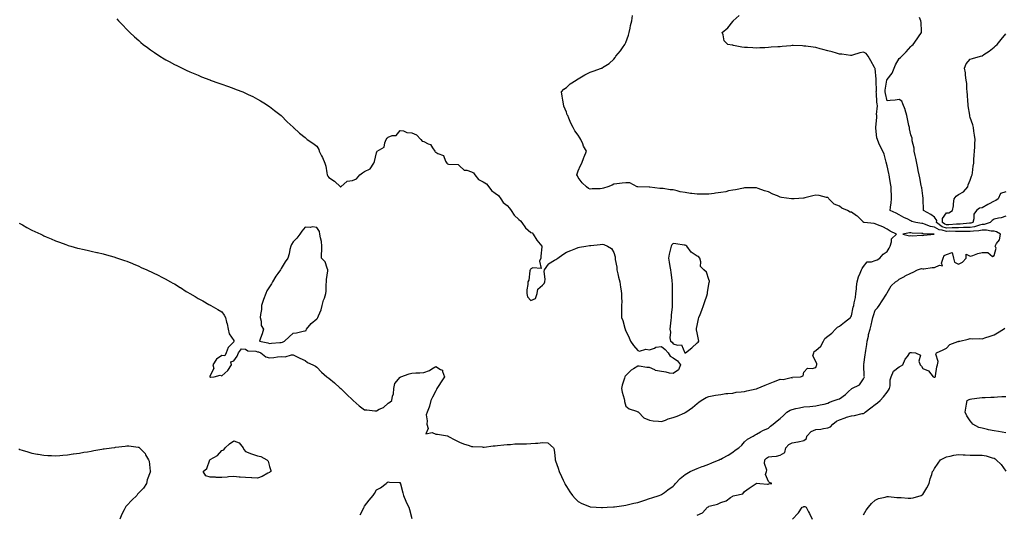
# Model space of a CAD drawing. Units: inches. Extents: x 891923 to 894563, y 7282058 to 7284698.
# Drawn here: x 892628 to 893457, y 7282546 to 7282963 of the extents above; entities that cross this region are included whole.
import ezdxf

# ---------------------------------------------------------------- set-up
doc = ezdxf.new("R2010")
doc.units = ezdxf.units.IN
doc.header["$MEASUREMENT"] = 0
doc.layers.add('Contour_89197282', color=7, linetype='Continuous', true_color=0x533979)

msp = doc.modelspace()

# ---------------------------------------------------------------- linework, layer by layer
at = {"layer": 'Contour_89197282'}
for points in [[(892709.67, 7282963.54, 3334), (892711.11, 7282961.92, 3334), (892714.48, 7282958.35, 3334), (892718.05, 7282954.57, 3334), (892719.35, 7282953.23, 3334), (892720.66, 7282951.92, 3334), (892724.48, 7282948.36, 3334), (892728.05, 7282945.12, 3334), (892729.79, 7282943.66, 3334), (892731.86, 7282941.92, 3334), (892735.38, 7282939.24, 3334), (892738.05, 7282937.25, 3334), (892741.21, 7282935.07, 3334), (892745.93, 7282931.92, 3334), (892747.24, 7282931.12, 3334), (892748.05, 7282930.64, 3334), (892750.91, 7282929.06, 3334), (892753.66, 7282927.54, 3334), (892758.05, 7282925.13, 3334), (892760.2, 7282924.07, 3334), (892764.61, 7282921.92, 3334), (892766.93, 7282920.8, 3334), (892768.05, 7282920.24, 3334), (892771.01, 7282918.96, 3334), (892773.84, 7282917.7, 3334), (892778.05, 7282915.93, 3334), (892780.89, 7282914.76, 3334), (892787.97, 7282912, 3334), (892788.05, 7282911.97, 3334), (892788.09, 7282911.96, 3334), (892788.18, 7282911.92, 3334), (892795.41, 7282909.28, 3334), (892798.05, 7282908.32, 3334), (892802.8, 7282906.68, 3334), (892803.57, 7282906.4, 3334), (892808.05, 7282904.82, 3334), (892810.18, 7282904.05, 3334), (892815.77, 7282901.92, 3334), (892817.36, 7282901.23, 3334), (892818.05, 7282900.88, 3334), (892820.1, 7282899.88, 3334), (892824.07, 7282897.95, 3334), (892828.05, 7282895.88, 3334), (892830.55, 7282894.42, 3334), (892834.72, 7282891.92, 3334), (892836.68, 7282890.54, 3334), (892838.05, 7282889.58, 3334), (892842.37, 7282886.24, 3334), (892848.05, 7282881.92, 3334), (892852.96, 7282876.83, 3334), (892855.55, 7282874.42, 3334), (892858.05, 7282872.09, 3334), (892858.13, 7282872, 3334), (892858.23, 7282871.92, 3334), (892863.26, 7282867.13, 3334), (892868.05, 7282863.5, 3334), (892868.9, 7282862.77, 3334), (892869.92, 7282861.92, 3334), (892874.73, 7282858.6, 3334), (892878.05, 7282856.3, 3334), (892879.53, 7282853.39, 3334), (892879.88, 7282851.92, 3334), (892881.87, 7282848.1, 3334), (892882.74, 7282846.61, 3334), (892884.57, 7282841.92, 3334), (892885.42, 7282839.28, 3334), (892886.34, 7282833.64, 3334), (892886.77, 7282831.92, 3334), (892887.17, 7282831.04, 3334), (892888.05, 7282829.71, 3334), (892892.87, 7282826.73, 3334), (892897.95, 7282821.92, 3334), (892898, 7282821.87, 3334), (892898.05, 7282821.87, 3334), (892898.08, 7282821.89, 3334), (892898.1, 7282821.92, 3334), (892903.36, 7282826.61, 3334), (892908.05, 7282827.34, 3334), (892911.29, 7282828.68, 3334), (892914.19, 7282831.92, 3334), (892916.29, 7282833.69, 3334), (892918.05, 7282834.75, 3334), (892922.91, 7282837.06, 3334), (892926.01, 7282841.92, 3334), (892926.61, 7282843.37, 3334), (892928.05, 7282850.69, 3334), (892928.51, 7282851.46, 3334), (892928.63, 7282851.92, 3334), (892934.64, 7282855.34, 3334), (892935.1, 7282858.97, 3334), (892936.43, 7282861.92, 3334), (892937.05, 7282862.92, 3334), (892938.05, 7282863.89, 3334), (892941.25, 7282865.12, 3334), (892944.65, 7282865.32, 3334), (892948.05, 7282869.49, 3334), (892950.92, 7282869.05, 3334), (892953.8, 7282867.67, 3334), (892958.05, 7282867.38, 3334), (892961.83, 7282865.7, 3334), (892965.43, 7282861.92, 3334), (892966.67, 7282860.54, 3334), (892968.05, 7282860.23, 3334), (892971.82, 7282858.15, 3334), (892973.7, 7282857.56, 3334), (892975.26, 7282854.7, 3334), (892977.28, 7282851.92, 3334), (892977.58, 7282851.45, 3334), (892978.05, 7282851.26, 3334), (892979.81, 7282850.16, 3334), (892984.47, 7282848.35, 3334), (892986.32, 7282843.66, 3334), (892987.4, 7282841.92, 3334), (892987.67, 7282841.54, 3334), (892988.05, 7282841.42, 3334), (892988.82, 7282841.15, 3334), (892996.82, 7282840.69, 3334), (892998.05, 7282839.6, 3334), (893002.04, 7282835.9, 3334), (893004.12, 7282835.85, 3334), (893008.05, 7282834.53, 3334), (893009.73, 7282833.6, 3334), (893011.1, 7282831.92, 3334), (893014.15, 7282828.02, 3334), (893018.05, 7282826.23, 3334), (893020.71, 7282824.58, 3334), (893022.67, 7282821.92, 3334), (893024.92, 7282818.79, 3334), (893028.05, 7282816.7, 3334), (893030.77, 7282814.64, 3334), (893032.73, 7282811.92, 3334), (893034.91, 7282808.79, 3334), (893038.05, 7282806.28, 3334), (893040.08, 7282803.95, 3334), (893041.44, 7282801.92, 3334), (893044.13, 7282798, 3334), (893048.05, 7282794.32, 3334), (893049.5, 7282793.38, 3334), (893050.46, 7282791.92, 3334), (893053.64, 7282787.52, 3334), (893058.05, 7282783.42, 3334), (893059.18, 7282783.05, 3334), (893060.13, 7282781.92, 3334), (893063.19, 7282777.06, 3334), (893064.57, 7282775.4, 3334), (893067.39, 7282771.92, 3334), (893067.39, 7282771.27, 3334), (893066.58, 7282763.38, 3334), (893066.58, 7282761.92, 3334), (893065.54, 7282759.41, 3334), (893066.74, 7282753.24, 3334), (893059.75, 7282753.63, 3334), (893058.05, 7282752.73, 3334), (893057.69, 7282752.27, 3334), (893057.48, 7282751.92, 3334), (893057.22, 7282751.1, 3334), (893056.56, 7282743.41, 3334), (893055.68, 7282741.92, 3334), (893055.64, 7282739.51, 3334), (893054.73, 7282735.24, 3334), (893054.69, 7282731.92, 3334), (893055.4, 7282729.27, 3334), (893058.05, 7282726.06, 3334), (893062.09, 7282727.89, 3334), (893063.43, 7282731.92, 3334), (893064.14, 7282735.83, 3334), (893068.05, 7282739.11, 3334), (893069.42, 7282740.54, 3334), (893069.81, 7282741.92, 3334), (893070.16, 7282744.03, 3334), (893069.29, 7282750.69, 3334), (893069.72, 7282751.92, 3334), (893072.97, 7282756.84, 3334), (893073.02, 7282756.95, 3334), (893073.12, 7282757, 3334), (893078.05, 7282760.14, 3334), (893079.16, 7282760.81, 3334), (893080.81, 7282761.92, 3334), (893085.04, 7282764.94, 3334), (893088.05, 7282766.83, 3334), (893091.7, 7282768.27, 3334), (893096.09, 7282769.97, 3334), (893098.05, 7282770.73, 3334), (893099.01, 7282770.95, 3334), (893104.28, 7282771.92, 3334), (893107.48, 7282772.49, 3334), (893108.05, 7282772.57, 3334), (893108.74, 7282772.61, 3334), (893116.54, 7282773.42, 3334), (893118.05, 7282773.49, 3334), (893119.45, 7282773.32, 3334), (893122.78, 7282771.92, 3334), (893126.02, 7282769.89, 3334), (893128.05, 7282766.5, 3334), (893129.02, 7282762.89, 3334), (893129.05, 7282761.92, 3334), (893129.15, 7282760.82, 3334), (893130.46, 7282754.33, 3334), (893130.63, 7282751.92, 3334), (893131.41, 7282748.56, 3334), (893132.03, 7282745.89, 3334), (893132.97, 7282741.92, 3334), (893133.57, 7282737.45, 3334), (893133.86, 7282736.11, 3334), (893134.5, 7282731.92, 3334), (893134.44, 7282728.31, 3334), (893134.6, 7282725.38, 3334), (893134.52, 7282721.92, 3334), (893134.47, 7282718.35, 3334), (893134.5, 7282715.47, 3334), (893134.46, 7282711.92, 3334), (893135.42, 7282709.29, 3334), (893137.15, 7282702.83, 3334), (893137.43, 7282701.92, 3334), (893137.64, 7282701.51, 3334), (893138.05, 7282700.6, 3334), (893140.91, 7282694.78, 3334), (893142, 7282691.92, 3334), (893144.47, 7282688.34, 3334), (893148.05, 7282684.12, 3334), (893149.66, 7282683.53, 3334), (893154.92, 7282685.05, 3334), (893158.05, 7282684.64, 3334), (893162.21, 7282686.09, 3334), (893163.22, 7282686.74, 3334), (893168.05, 7282687.34, 3334), (893171.09, 7282684.96, 3334), (893173.78, 7282681.92, 3334), (893175.41, 7282679.28, 3334), (893178.05, 7282677.92, 3334), (893181.45, 7282675.32, 3334), (893184.08, 7282671.92, 3334), (893182.3, 7282667.66, 3334), (893178.05, 7282664.68, 3334), (893174.93, 7282665.04, 3334), (893172, 7282665.87, 3334), (893168.05, 7282666.17, 3334), (893163.15, 7282667.02, 3334), (893162.36, 7282667.61, 3334), (893158.05, 7282669.79, 3334), (893155.86, 7282669.73, 3334), (893149.24, 7282670.73, 3334), (893148.05, 7282670.68, 3334), (893144.67, 7282668.53, 3334), (893142.59, 7282667.38, 3334), (893138.05, 7282663.01, 3334), (893137.56, 7282662.41, 3334), (893137.17, 7282661.92, 3334), (893136.87, 7282660.74, 3334), (893135.1, 7282654.87, 3334), (893134.45, 7282651.92, 3334), (893134.97, 7282648.84, 3334), (893136.64, 7282643.33, 3334), (893136.94, 7282641.92, 3334), (893137.07, 7282640.94, 3334), (893138.05, 7282637.11, 3334), (893140.96, 7282634.83, 3334), (893147.08, 7282632.89, 3334), (893148.05, 7282632.44, 3334), (893148.34, 7282632.2, 3334), (893148.75, 7282631.92, 3334), (893153.35, 7282627.22, 3334), (893158.05, 7282625.4, 3334), (893160.96, 7282624.83, 3334), (893165.45, 7282624.52, 3334), (893168.05, 7282624.12, 3334), (893171.47, 7282625.34, 3334), (893173.64, 7282626.33, 3334), (893178.05, 7282627.47, 3334), (893181.3, 7282628.67, 3334), (893187.67, 7282631.54, 3334), (893188.05, 7282631.7, 3334), (893188.2, 7282631.76, 3334), (893188.48, 7282631.92, 3334), (893194.07, 7282635.89, 3334), (893198.05, 7282639.46, 3334), (893199.47, 7282640.5, 3334), (893201.49, 7282641.92, 3334), (893205.65, 7282644.32, 3334), (893208.05, 7282645.36, 3334), (893212.21, 7282646.08, 3334), (893213.54, 7282646.43, 3334), (893218.05, 7282647.05, 3334), (893222.28, 7282647.69, 3334), (893223.83, 7282647.7, 3334), (893228.05, 7282648.19, 3334), (893231.05, 7282648.92, 3334), (893235.17, 7282649.04, 3334), (893238.05, 7282649.54, 3334), (893239.9, 7282650.07, 3334), (893247.82, 7282651.69, 3334), (893248.05, 7282651.74, 3334), (893248.17, 7282651.8, 3334), (893248.56, 7282651.92, 3334), (893255.25, 7282654.71, 3334), (893258.05, 7282655.89, 3334), (893262.39, 7282657.58, 3334), (893264.51, 7282658.38, 3334), (893268.05, 7282659.72, 3334), (893270.53, 7282659.45, 3334), (893277.26, 7282661.13, 3334), (893278.05, 7282660.91, 3334), (893278.48, 7282661.49, 3334), (893285.01, 7282661.92, 3334), (893287.38, 7282662.59, 3334), (893288.05, 7282665.74, 3334), (893290.93, 7282669.04, 3334), (893294.92, 7282668.79, 3334), (893298.05, 7282669.81, 3334), (893298.61, 7282671.36, 3334), (893298.84, 7282671.92, 3334), (893298.85, 7282672.71, 3334), (893298.05, 7282674.76, 3334), (893295.6, 7282679.47, 3334), (893296.21, 7282681.92, 3334), (893296.72, 7282683.25, 3334), (893298.05, 7282684.03, 3334), (893302.33, 7282687.64, 3334), (893304.51, 7282691.92, 3334), (893305.74, 7282694.22, 3334), (893308.05, 7282696.08, 3334), (893311.4, 7282698.56, 3334), (893314.59, 7282701.92, 3334), (893316.33, 7282703.64, 3334), (893318.05, 7282704.62, 3334), (893322.21, 7282707.76, 3334), (893327.12, 7282711.92, 3334), (893327.55, 7282712.42, 3334), (893328.05, 7282713.11, 3334), (893329.56, 7282720.42, 3334), (893330.01, 7282721.92, 3334), (893330.37, 7282724.24, 3334), (893331.29, 7282728.68, 3334), (893331.75, 7282731.92, 3334), (893332.16, 7282736.02, 3334), (893332.29, 7282737.68, 3334), (893332.72, 7282741.92, 3334), (893333.92, 7282746.05, 3334), (893335.36, 7282749.23, 3334), (893336.37, 7282751.92, 3334), (893336.91, 7282753.06, 3334), (893338.05, 7282754.91, 3334), (893341.11, 7282758.85, 3334), (893344.89, 7282758.76, 3334), (893348.05, 7282759.86, 3334), (893349.57, 7282760.4, 3334), (893352.01, 7282761.92, 3334), (893354.82, 7282765.14, 3334), (893358.05, 7282767.34, 3334), (893359.82, 7282770.15, 3334), (893360.48, 7282771.92, 3334), (893361.78, 7282775.65, 3334), (893361.82, 7282778.15, 3334), (893365.86, 7282781.92, 3334), (893360.71, 7282784.58, 3334), (893358.05, 7282786.39, 3334), (893354.41, 7282788.28, 3334), (893349.98, 7282789.99, 3334), (893348.05, 7282790.84, 3334), (893347.11, 7282790.98, 3334), (893338.79, 7282791.92, 3334), (893338.14, 7282792.01, 3334), (893338.05, 7282792.04, 3334), (893333.21, 7282797.09, 3334), (893332.37, 7282797.6, 3334), (893328.05, 7282800.55, 3334), (893326.85, 7282800.72, 3334), (893324.56, 7282801.92, 3334), (893320.05, 7282803.92, 3334), (893318.05, 7282805.6, 3334), (893313.5, 7282807.37, 3334), (893309.03, 7282811.92, 3334), (893308.64, 7282812.51, 3334), (893308.05, 7282812.91, 3334), (893306.96, 7282813.01, 3334), (893300.9, 7282814.77, 3334), (893298.05, 7282814.96, 3334), (893295.62, 7282814.35, 3334), (893288.73, 7282812.6, 3334), (893288.05, 7282812.43, 3334), (893287.63, 7282812.34, 3334), (893279.72, 7282811.92, 3334), (893278.16, 7282811.8, 3334), (893278.05, 7282811.79, 3334), (893277.95, 7282811.82, 3334), (893277.46, 7282811.92, 3334), (893269.18, 7282813.05, 3334), (893268.05, 7282813.25, 3334), (893265.72, 7282814.24, 3334), (893261.93, 7282815.8, 3334), (893258.05, 7282817.6, 3334), (893254.74, 7282818.61, 3334), (893249.36, 7282820.61, 3334), (893248.05, 7282821.05, 3334), (893247.22, 7282821.09, 3334), (893238.94, 7282821.03, 3334), (893238.05, 7282821.06, 3334), (893237.06, 7282820.92, 3334), (893230.52, 7282819.45, 3334), (893228.05, 7282819.17, 3334), (893224.6, 7282818.47, 3334), (893222.16, 7282817.81, 3334), (893218.05, 7282817.12, 3334), (893213.46, 7282816.51, 3334), (893212.5, 7282816.37, 3334), (893208.05, 7282815.78, 3334), (893204.16, 7282815.82, 3334), (893201.88, 7282815.75, 3334), (893198.05, 7282815.79, 3334), (893193.56, 7282816.4, 3334), (893192.55, 7282816.42, 3334), (893188.05, 7282817.26, 3334), (893183.96, 7282817.83, 3334), (893181.28, 7282818.69, 3334), (893178.05, 7282819.3, 3334), (893175.51, 7282819.37, 3334), (893169.56, 7282820.42, 3334), (893168.05, 7282820.47, 3334), (893166.69, 7282820.56, 3334), (893158.41, 7282821.56, 3334), (893158.05, 7282821.59, 3334), (893157.75, 7282821.62, 3334), (893148.16, 7282821.81, 3334), (893148.05, 7282821.82, 3334), (893147.97, 7282821.84, 3334), (893147.72, 7282821.92, 3334), (893141.41, 7282825.28, 3334), (893138.05, 7282825.26, 3334), (893135.01, 7282824.96, 3334), (893130.5, 7282824.37, 3334), (893128.05, 7282824.12, 3334), (893126.5, 7282823.47, 3334), (893122.95, 7282821.92, 3334), (893119.17, 7282820.81, 3334), (893118.05, 7282820.53, 3334), (893116.46, 7282820.33, 3334), (893109.83, 7282820.14, 3334), (893108.05, 7282819.85, 3334), (893106.74, 7282820.61, 3334), (893104.98, 7282821.92, 3334), (893101.4, 7282825.28, 3334), (893098.05, 7282829.88, 3334), (893097.35, 7282831.22, 3334), (893096.82, 7282831.92, 3334), (893097.02, 7282832.95, 3334), (893098.05, 7282835.5, 3334), (893099.91, 7282840.05, 3334), (893101.12, 7282841.92, 3334), (893102.73, 7282846.6, 3334), (893102.87, 7282847.11, 3334), (893104.89, 7282851.92, 3334), (893102.44, 7282856.3, 3334), (893101.77, 7282858.2, 3334), (893100.18, 7282861.92, 3334), (893099.34, 7282863.21, 3334), (893098.05, 7282865.36, 3334), (893095.17, 7282869.05, 3334), (893093.83, 7282871.92, 3334), (893091.7, 7282875.57, 3334), (893090.05, 7282879.93, 3334), (893089.15, 7282881.92, 3334), (893088.76, 7282882.63, 3334), (893088.05, 7282884.95, 3334), (893085.93, 7282889.8, 3334), (893085.5, 7282891.92, 3334), (893084.96, 7282895.02, 3334), (893084.56, 7282898.43, 3334), (893083.86, 7282901.92, 3334), (893085.78, 7282904.2, 3334), (893088.05, 7282905.78, 3334), (893091.17, 7282908.8, 3334), (893096.41, 7282911.92, 3334), (893097.27, 7282912.7, 3334), (893098.05, 7282913.05, 3334), (893100.88, 7282914.75, 3334), (893103.53, 7282916.44, 3334), (893108.05, 7282918.65, 3334), (893110.5, 7282919.47, 3334), (893117.71, 7282921.92, 3334), (893117.95, 7282922.03, 3334), (893118.05, 7282922.07, 3334), (893118.5, 7282922.38, 3334), (893124.1, 7282925.87, 3334), (893128.05, 7282929.5, 3334), (893129.03, 7282930.94, 3334), (893129.59, 7282931.92, 3334), (893133.54, 7282936.43, 3334), (893135.22, 7282939.09, 3334), (893137.13, 7282941.92, 3334), (893137.48, 7282942.49, 3334), (893138.05, 7282943.43, 3334), (893140.29, 7282949.68, 3334), (893140.99, 7282951.92, 3334), (893141.76, 7282955.62, 3334), (893142.09, 7282957.89, 3334), (893143.05, 7282961.92, 3334), (893143.7, 7282966.28, 3334)], [(893118.05, 7282551.59, 3333), (893118.34, 7282551.63, 3333), (893122.3, 7282551.92, 3333), (893127.66, 7282552.31, 3333), (893128.05, 7282552.32, 3333), (893128.5, 7282552.37, 3333), (893136.49, 7282553.48, 3333), (893138.05, 7282553.65, 3333), (893140.29, 7282554.16, 3333), (893144.7, 7282555.27, 3333), (893148.05, 7282555.98, 3333), (893152.52, 7282557.45, 3333), (893154.03, 7282557.9, 3333), (893158.05, 7282559.16, 3333), (893160.08, 7282559.89, 3333), (893166.09, 7282561.92, 3333), (893167.54, 7282562.43, 3333), (893168.05, 7282562.61, 3333), (893170.58, 7282564.45, 3333), (893173.42, 7282566.55, 3333), (893178.05, 7282569.57, 3333), (893179.11, 7282570.86, 3333), (893180.03, 7282571.92, 3333), (893183.91, 7282576.06, 3333), (893188.05, 7282579.52, 3333), (893189.56, 7282580.41, 3333), (893192.37, 7282581.92, 3333), (893196.11, 7282583.85, 3333), (893198.05, 7282584.67, 3333), (893202.37, 7282586.24, 3333), (893203.37, 7282586.6, 3333), (893208.05, 7282588.29, 3333), (893210.59, 7282589.38, 3333), (893216.58, 7282591.92, 3333), (893217.61, 7282592.36, 3333), (893218.05, 7282592.55, 3333), (893219.42, 7282593.29, 3333), (893224.24, 7282595.73, 3333), (893228.05, 7282598.21, 3333), (893230, 7282599.98, 3333), (893233.2, 7282601.92, 3333), (893235.75, 7282604.22, 3333), (893238.05, 7282606.98, 3333), (893240.59, 7282609.38, 3333), (893245.18, 7282611.92, 3333), (893247.01, 7282612.96, 3333), (893248.05, 7282613.52, 3333), (893251.48, 7282615.36, 3333), (893253.5, 7282616.47, 3333), (893258.05, 7282618.67, 3333), (893259.84, 7282620.13, 3333), (893262.07, 7282621.92, 3333), (893265.37, 7282624.61, 3333), (893268.05, 7282626.72, 3333), (893270.69, 7282629.27, 3333), (893273.72, 7282631.92, 3333), (893276.33, 7282633.64, 3333), (893278.05, 7282634.39, 3333), (893281.16, 7282635.03, 3333), (893284.28, 7282635.7, 3333), (893288.05, 7282636.46, 3333), (893293.04, 7282636.93, 3333), (893293.06, 7282636.94, 3333), (893298.05, 7282637.42, 3333), (893301.79, 7282638.18, 3333), (893305.04, 7282638.91, 3333), (893308.05, 7282639.56, 3333), (893309.53, 7282640.45, 3333), (893313.51, 7282641.92, 3333), (893316.89, 7282643.08, 3333), (893318.05, 7282643.25, 3333), (893322.98, 7282646.99, 3333), (893325.46, 7282649.33, 3333), (893328.05, 7282651.75, 3333), (893328.19, 7282651.78, 3333), (893328.47, 7282651.92, 3333), (893334.83, 7282655.13, 3333), (893338.05, 7282660.04, 3333), (893338.73, 7282661.24, 3333), (893338.98, 7282661.92, 3333), (893338.62, 7282662.5, 3333), (893338.37, 7282671.6, 3333), (893338.28, 7282671.92, 3333), (893338.32, 7282672.18, 3333), (893339.51, 7282680.46, 3333), (893339.71, 7282681.92, 3333), (893340.04, 7282683.91, 3333), (893340.86, 7282689.11, 3333), (893341.33, 7282691.92, 3333), (893342.27, 7282696.14, 3333), (893342.43, 7282697.54, 3333), (893343.73, 7282701.92, 3333), (893344.56, 7282705.41, 3333), (893345.51, 7282709.38, 3333), (893346.11, 7282711.92, 3333), (893346.54, 7282713.43, 3333), (893348.05, 7282718.06, 3333), (893349.88, 7282720.09, 3333), (893351.41, 7282721.92, 3333), (893353.97, 7282726, 3333), (893357.54, 7282731.4, 3333), (893357.87, 7282731.92, 3333), (893357.92, 7282732.06, 3333), (893358.05, 7282732.51, 3333), (893361.55, 7282738.41, 3333), (893365.17, 7282741.92, 3333), (893367.09, 7282742.89, 3333), (893368.05, 7282744.03, 3333), (893372.61, 7282746.48, 3333), (893373.17, 7282746.8, 3333), (893378.05, 7282749.15, 3333), (893379.94, 7282750.04, 3333), (893383.69, 7282751.92, 3333), (893386.93, 7282753.03, 3333), (893388.05, 7282752.85, 3333), (893389, 7282752.87, 3333), (893396.02, 7282753.94, 3333), (893398.05, 7282753.99, 3333), (893402.12, 7282755.99, 3333), (893404.74, 7282755.23, 3333), (893403.72, 7282757.59, 3333), (893405.28, 7282761.92, 3333), (893406.01, 7282763.96, 3333), (893408.05, 7282765.01, 3333), (893412.79, 7282766.66, 3333), (893414.02, 7282761.92, 3333), (893414.62, 7282758.49, 3333), (893418.05, 7282756.7, 3333), (893421.58, 7282758.38, 3333), (893424.58, 7282761.92, 3333), (893424.7, 7282765.27, 3333), (893428.05, 7282763.38, 3333), (893430.15, 7282764.02, 3333), (893434.35, 7282765.62, 3333), (893438.05, 7282766.52, 3333), (893442.77, 7282766.64, 3333), (893446.63, 7282763.34, 3333), (893448.05, 7282764.07, 3333), (893449.76, 7282770.21, 3333), (893448.96, 7282771.92, 3333), (893450.2, 7282774.07, 3333), (893452.73, 7282777.23, 3333), (893453.58, 7282781.92, 3333), (893450.23, 7282784.1, 3333), (893448.05, 7282784.58, 3333), (893445.53, 7282784.44, 3333), (893441.59, 7282785.46, 3333), (893438.05, 7282785.35, 3333), (893435.21, 7282784.76, 3333), (893430.82, 7282784.68, 3333), (893428.05, 7282784.26, 3333), (893425.77, 7282784.2, 3333), (893420.55, 7282784.41, 3333), (893418.05, 7282784.35, 3333), (893415.66, 7282784.3, 3333), (893410.57, 7282784.44, 3333), (893408.05, 7282784.4, 3333), (893404.51, 7282785.46, 3333), (893401.71, 7282785.58, 3333), (893398.05, 7282787.93, 3333), (893394.68, 7282788.55, 3333), (893389.42, 7282790.55, 3333), (893388.05, 7282790.9, 3333), (893387.13, 7282791, 3333), (893382.3, 7282791.92, 3333), (893378.97, 7282792.84, 3333), (893378.05, 7282793.24, 3333), (893375.41, 7282794.56, 3333), (893372.21, 7282796.08, 3333), (893368.05, 7282798.39, 3333), (893365.75, 7282799.62, 3333), (893360.68, 7282801.92, 3333), (893360.9, 7282804.77, 3333), (893361.54, 7282808.42, 3333), (893361.75, 7282811.92, 3333), (893361.59, 7282815.46, 3333), (893361.51, 7282818.46, 3333), (893361.36, 7282821.92, 3333), (893360.84, 7282824.7, 3333), (893359.97, 7282830, 3333), (893359.62, 7282831.92, 3333), (893359.36, 7282833.23, 3333), (893358.05, 7282839.57, 3333), (893357.65, 7282841.52, 3333), (893357.57, 7282841.92, 3333), (893357.3, 7282842.67, 3333), (893355.64, 7282849.51, 3333), (893354.39, 7282851.92, 3333), (893352.26, 7282856.13, 3333), (893351.19, 7282858.78, 3333), (893349.81, 7282861.92, 3333), (893349.46, 7282863.33, 3333), (893348.6, 7282871.36, 3333), (893348.49, 7282871.92, 3333), (893348.47, 7282872.34, 3333), (893349.47, 7282880.5, 3333), (893349.41, 7282881.92, 3333), (893349.08, 7282882.96, 3333), (893349.87, 7282890.1, 3333), (893349.57, 7282891.92, 3333), (893349.37, 7282893.24, 3333), (893349.05, 7282900.92, 3333), (893348.92, 7282901.92, 3333), (893348.98, 7282902.85, 3333), (893348.69, 7282911.28, 3333), (893348.74, 7282911.92, 3333), (893348.84, 7282912.7, 3333), (893348.05, 7282921.58, 3333), (893347.91, 7282921.77, 3333), (893347.8, 7282921.92, 3333), (893347.48, 7282922.5, 3333), (893344.28, 7282928.15, 3333), (893342.14, 7282931.92, 3333), (893340.3, 7282934.18, 3333), (893338.05, 7282935.47, 3333), (893335.01, 7282934.96, 3333), (893328.99, 7282932.86, 3333), (893328.05, 7282932.64, 3333), (893327.27, 7282932.7, 3333), (893319.83, 7282933.71, 3333), (893318.05, 7282933.81, 3333), (893315.47, 7282934.5, 3333), (893311.78, 7282935.64, 3333), (893308.05, 7282936.5, 3333), (893303.88, 7282937.75, 3333), (893301.64, 7282938.34, 3333), (893298.05, 7282939.34, 3333), (893295.77, 7282939.64, 3333), (893289.55, 7282940.42, 3333), (893288.05, 7282940.61, 3333), (893286.77, 7282940.64, 3333), (893278.98, 7282940.99, 3333), (893278.05, 7282941.01, 3333), (893277.01, 7282940.88, 3333), (893269.75, 7282940.21, 3333), (893268.05, 7282939.99, 3333), (893265.91, 7282939.78, 3333), (893260.46, 7282939.51, 3333), (893258.05, 7282939.24, 3333), (893255.2, 7282939.08, 3333), (893250.96, 7282939.01, 3333), (893248.05, 7282938.83, 3333), (893245.08, 7282938.95, 3333), (893240.61, 7282939.36, 3333), (893238.05, 7282939.44, 3333), (893235.87, 7282939.74, 3333), (893228.79, 7282941.18, 3333), (893228.05, 7282941.3, 3333), (893227.49, 7282941.36, 3333), (893224.01, 7282941.92, 3333), (893220.97, 7282944.84, 3333), (893219.92, 7282950.05, 3333), (893219.11, 7282951.92, 3333), (893224.07, 7282955.89, 3333), (893228.05, 7282961.28, 3333), (893228.31, 7282961.66, 3333), (893228.42, 7282961.92, 3333), (893233.62, 7282966.35, 3333)], [(893458.05, 7282797.21, 3332), (893454.15, 7282795.82, 3332), (893451.77, 7282795.63, 3332), (893448.05, 7282794.76, 3332), (893446.4, 7282793.57, 3332), (893444.66, 7282791.92, 3332), (893439.72, 7282790.25, 3332), (893438.05, 7282790.2, 3332), (893435.88, 7282789.74, 3332), (893431.64, 7282788.33, 3332), (893428.05, 7282787.79, 3332), (893423.79, 7282787.66, 3332), (893422.44, 7282787.53, 3332), (893418.05, 7282787.41, 3332), (893413.46, 7282787.33, 3332), (893412.69, 7282787.28, 3332), (893408.05, 7282787.2, 3332), (893404.42, 7282788.29, 3332), (893399.72, 7282791.92, 3332), (893399.77, 7282793.64, 3332), (893398.05, 7282796.48, 3332), (893394.76, 7282798.64, 3332), (893388.62, 7282801.92, 3332), (893388.63, 7282802.51, 3332), (893388.39, 7282811.58, 3332), (893388.39, 7282811.92, 3332), (893388.39, 7282812.25, 3332), (893388.05, 7282814.48, 3332), (893387.16, 7282821.03, 3332), (893387.06, 7282821.92, 3332), (893386.8, 7282823.17, 3332), (893385.52, 7282829.39, 3332), (893385, 7282831.92, 3332), (893384.21, 7282835.76, 3332), (893383.82, 7282837.68, 3332), (893382.94, 7282841.92, 3332), (893382.11, 7282845.98, 3332), (893381.62, 7282848.35, 3332), (893380.89, 7282851.92, 3332), (893380.67, 7282854.55, 3332), (893379.21, 7282860.76, 3332), (893379.09, 7282861.92, 3332), (893378.99, 7282862.87, 3332), (893378.05, 7282865.72, 3332), (893376.99, 7282870.87, 3332), (893376.77, 7282871.92, 3332), (893376.44, 7282873.53, 3332), (893375.28, 7282879.16, 3332), (893374.72, 7282881.92, 3332), (893373.26, 7282886.71, 3332), (893373.18, 7282887.06, 3332), (893371.35, 7282891.92, 3332), (893370.36, 7282894.22, 3332), (893368.05, 7282895.47, 3332), (893364.88, 7282895.09, 3332), (893360.72, 7282894.6, 3332), (893358.05, 7282894.27, 3332), (893356.57, 7282900.45, 3332), (893356.38, 7282901.92, 3332), (893356.48, 7282903.49, 3332), (893357.9, 7282911.77, 3332), (893357.92, 7282911.92, 3332), (893357.93, 7282912.04, 3332), (893358.05, 7282912.36, 3332), (893362.34, 7282917.62, 3332), (893363.98, 7282921.92, 3332), (893365.15, 7282924.82, 3332), (893368.05, 7282930.08, 3332), (893369.17, 7282930.81, 3332), (893370.41, 7282931.92, 3332), (893374.18, 7282935.79, 3332), (893378.05, 7282940.23, 3332), (893378.96, 7282941.01, 3332), (893379.97, 7282941.92, 3332), (893383.31, 7282946.66, 3332), (893384.55, 7282948.42, 3332), (893387.02, 7282951.92, 3332), (893386.91, 7282953.06, 3332), (893386.59, 7282960.46, 3332), (893386.43, 7282961.92, 3332), (893385.39, 7282964.58, 3332)], [(893458.05, 7282817.63, 3331), (893453.61, 7282816.35, 3331), (893451.59, 7282811.92, 3331), (893449.43, 7282810.54, 3331), (893448.05, 7282809.88, 3331), (893443.51, 7282807.38, 3331), (893442.91, 7282807.06, 3331), (893438.05, 7282804.29, 3331), (893435.94, 7282804.03, 3331), (893433.24, 7282801.92, 3331), (893431.02, 7282798.95, 3331), (893431.06, 7282794.93, 3331), (893430.17, 7282791.92, 3331), (893428.58, 7282791.39, 3331), (893428.05, 7282791.3, 3331), (893427.42, 7282791.29, 3331), (893419.46, 7282790.5, 3331), (893418.05, 7282790.46, 3331), (893416.57, 7282790.45, 3331), (893409.93, 7282790.04, 3331), (893408.05, 7282790.01, 3331), (893406.58, 7282790.45, 3331), (893404.67, 7282791.92, 3331), (893404.76, 7282795.21, 3331), (893408.05, 7282799.95, 3331), (893409.88, 7282800.08, 3331), (893413.06, 7282801.92, 3331), (893414, 7282805.96, 3331), (893413.85, 7282807.72, 3331), (893414.43, 7282811.92, 3331), (893416.03, 7282813.94, 3331), (893418.05, 7282815.37, 3331), (893422.35, 7282817.62, 3331), (893426.01, 7282821.92, 3331), (893426.38, 7282823.59, 3331), (893428.05, 7282827.67, 3331), (893429.09, 7282830.88, 3331), (893429.62, 7282831.92, 3331), (893429.94, 7282833.81, 3331), (893430.49, 7282839.49, 3331), (893430.98, 7282841.92, 3331), (893431.15, 7282845.02, 3331), (893431.34, 7282848.63, 3331), (893431.51, 7282851.92, 3331), (893431.77, 7282855.64, 3331), (893431.76, 7282858.21, 3331), (893432.06, 7282861.92, 3331), (893431.57, 7282865.44, 3331), (893431.17, 7282868.8, 3331), (893430.75, 7282871.92, 3331), (893430.25, 7282874.12, 3331), (893428.05, 7282880.32, 3331), (893427.75, 7282881.62, 3331), (893427.72, 7282881.92, 3331), (893427.69, 7282882.28, 3331), (893426.37, 7282890.24, 3331), (893426.23, 7282891.92, 3331), (893426.11, 7282893.86, 3331), (893425.64, 7282899.51, 3331), (893425.49, 7282901.92, 3331), (893425.11, 7282904.86, 3331), (893425.07, 7282908.94, 3331), (893424.57, 7282911.92, 3331), (893423.96, 7282916.01, 3331), (893424.1, 7282917.97, 3331), (893423.09, 7282921.92, 3331), (893424.48, 7282925.49, 3331), (893428.05, 7282929.53, 3331), (893429.9, 7282930.06, 3331), (893436.51, 7282931.92, 3331), (893437.72, 7282932.25, 3331), (893438.05, 7282932.41, 3331), (893439.55, 7282933.41, 3331), (893443.81, 7282936.16, 3331), (893448.05, 7282939.7, 3331), (893449.26, 7282940.71, 3331), (893450.57, 7282941.92, 3331), (893453.95, 7282946.02, 3331), (893458.05, 7282951.01, 3331)], [(892627.48, 7282791.34, 3333), (892628.05, 7282790.99, 3333), (892630.1, 7282789.88, 3333), (892633.92, 7282787.79, 3333), (892638.05, 7282785.54, 3333), (892640.48, 7282784.35, 3333), (892645.5, 7282781.92, 3333), (892647.24, 7282781.11, 3333), (892648.05, 7282780.73, 3333), (892650.12, 7282779.85, 3333), (892654.23, 7282778.1, 3333), (892658.05, 7282776.45, 3333), (892661.32, 7282775.19, 3333), (892666.69, 7282773.29, 3333), (892668.05, 7282772.79, 3333), (892668.72, 7282772.58, 3333), (892670.95, 7282771.92, 3333), (892676.48, 7282770.35, 3333), (892678.05, 7282769.92, 3333), (892680.61, 7282769.36, 3333), (892684.62, 7282768.48, 3333), (892688.05, 7282767.76, 3333), (892692.83, 7282766.7, 3333), (892693.41, 7282766.56, 3333), (892698.05, 7282765.49, 3333), (892700.84, 7282764.7, 3333), (892707.02, 7282762.95, 3333), (892708.05, 7282762.66, 3333), (892708.61, 7282762.48, 3333), (892710.21, 7282761.92, 3333), (892716.06, 7282759.94, 3333), (892718.05, 7282759.26, 3333), (892722.65, 7282757.32, 3333), (892723.21, 7282757.09, 3333), (892728.05, 7282755.08, 3333), (892730.21, 7282754.08, 3333), (892734.95, 7282751.92, 3333), (892737.12, 7282750.98, 3333), (892738.05, 7282750.6, 3333), (892740.72, 7282749.24, 3333), (892743.82, 7282747.69, 3333), (892748.05, 7282745.57, 3333), (892750.41, 7282744.28, 3333), (892754.64, 7282741.92, 3333), (892756.88, 7282740.75, 3333), (892758.05, 7282740.11, 3333), (892762.83, 7282737.13, 3333), (892763.1, 7282736.97, 3333), (892768.05, 7282733.8, 3333), (892769.21, 7282733.08, 3333), (892771.06, 7282731.92, 3333), (892775.54, 7282729.41, 3333), (892778.05, 7282727.96, 3333), (892781.93, 7282725.8, 3333), (892787.07, 7282722.91, 3333), (892788.05, 7282722.35, 3333), (892788.32, 7282722.19, 3333), (892788.77, 7282721.92, 3333), (892794.74, 7282718.61, 3333), (892798.05, 7282716.68, 3333), (892800.06, 7282713.92, 3333), (892800.98, 7282711.92, 3333), (892801.95, 7282708.01, 3333), (892802.59, 7282706.45, 3333), (892803.33, 7282701.92, 3333), (892804.14, 7282698.01, 3333), (892808.05, 7282692.55, 3333), (892808.18, 7282692.05, 3333), (892808.21, 7282691.92, 3333), (892808.4, 7282691.57, 3333), (892808.05, 7282691.45, 3333), (892803.37, 7282686.6, 3333), (892801.52, 7282681.92, 3333), (892800.59, 7282679.38, 3333), (892798.05, 7282679.88, 3333), (892793.38, 7282676.59, 3333), (892790.3, 7282671.92, 3333), (892791.2, 7282668.77, 3333), (892788.05, 7282662.94, 3333), (892787.82, 7282662.14, 3333), (892787.79, 7282661.92, 3333), (892787.85, 7282661.72, 3333), (892788.05, 7282661.49, 3333), (892788.39, 7282661.58, 3333), (892791.46, 7282661.92, 3333), (892796.69, 7282663.28, 3333), (892798.05, 7282662.52, 3333), (892802.93, 7282667.04, 3333), (892806.17, 7282671.92, 3333), (892805.64, 7282674.33, 3333), (892808.05, 7282675.16, 3333), (892810.85, 7282679.12, 3333), (892812.13, 7282681.92, 3333), (892814.6, 7282685.37, 3333), (892818.05, 7282685.09, 3333), (892819.91, 7282683.78, 3333), (892826.48, 7282683.48, 3333), (892828.05, 7282682.99, 3333), (892828.88, 7282682.76, 3333), (892830.74, 7282681.92, 3333), (892834.91, 7282678.79, 3333), (892838.05, 7282677.9, 3333), (892841.79, 7282678.18, 3333), (892844.82, 7282678.69, 3333), (892848.05, 7282678.97, 3333), (892851.17, 7282678.8, 3333), (892856.56, 7282680.43, 3333), (892858.05, 7282680.25, 3333), (892861.35, 7282678.63, 3333), (892863.59, 7282677.47, 3333), (892868.05, 7282675.46, 3333), (892870.13, 7282674, 3333), (892874.73, 7282671.92, 3333), (892876.86, 7282670.73, 3333), (892878.05, 7282670.09, 3333), (892881.87, 7282665.75, 3333), (892886.47, 7282661.92, 3333), (892887.29, 7282661.16, 3333), (892888.05, 7282660.6, 3333), (892892.76, 7282656.64, 3333), (892897.34, 7282652.62, 3333), (892898.05, 7282652.01, 3333), (892898.11, 7282651.98, 3333), (892898.15, 7282651.92, 3333), (892903.16, 7282647.03, 3333), (892908.05, 7282642.42, 3333), (892908.37, 7282642.24, 3333), (892908.64, 7282641.92, 3333), (892913.48, 7282637.35, 3333), (892918.05, 7282634.08, 3333), (892920, 7282633.87, 3333), (892926.8, 7282633.17, 3333), (892928.05, 7282633.04, 3333), (892930.56, 7282634.44, 3333), (892934, 7282635.97, 3333), (892938.05, 7282639.67, 3333), (892939.43, 7282640.54, 3333), (892941.11, 7282641.92, 3333), (892941.69, 7282645.56, 3333), (892942.39, 7282647.58, 3333), (892942.83, 7282651.92, 3333), (892943.75, 7282656.22, 3333), (892948.05, 7282661.59, 3333), (892948.32, 7282661.66, 3333), (892948.68, 7282661.92, 3333), (892955.67, 7282664.29, 3333), (892958.05, 7282664.91, 3333), (892961.28, 7282665.15, 3333), (892964.7, 7282665.27, 3333), (892968.05, 7282665.54, 3333), (892972.75, 7282667.21, 3333), (892974.65, 7282668.52, 3333), (892978.05, 7282670.51, 3333), (892981.98, 7282667.98, 3333), (892983.68, 7282667.55, 3333), (892983.61, 7282666.36, 3333), (892985.43, 7282661.92, 3333), (892982.5, 7282657.48, 3333), (892980.68, 7282654.56, 3333), (892979.02, 7282651.92, 3333), (892978.74, 7282651.23, 3333), (892978.05, 7282649.98, 3333), (892975.36, 7282644.61, 3333), (892973.97, 7282641.92, 3333), (892972.9, 7282637.07, 3333), (892972.51, 7282636.38, 3333), (892970.76, 7282631.92, 3333), (892970.1, 7282629.87, 3333), (892970.86, 7282624.73, 3333), (892970.43, 7282621.92, 3333), (892971.7, 7282618.27, 3333), (892969.85, 7282613.73, 3333), (892975.09, 7282614.88, 3333), (892978.05, 7282613.36, 3333), (892979.54, 7282613.41, 3333), (892987.94, 7282612.04, 3333), (892988.05, 7282612.05, 3333), (892988.13, 7282612, 3333), (892988.29, 7282611.92, 3333), (892994.61, 7282608.48, 3333), (892998.05, 7282606.65, 3333), (893001.48, 7282605.36, 3333), (893006.16, 7282603.81, 3333), (893008.05, 7282603.15, 3333), (893009.16, 7282603.02, 3333), (893017.26, 7282602.71, 3333), (893018.05, 7282602.63, 3333), (893018.81, 7282602.68, 3333), (893026.35, 7282603.62, 3333), (893028.05, 7282603.7, 3333), (893029.98, 7282603.85, 3333), (893035.38, 7282604.59, 3333), (893038.05, 7282604.78, 3333), (893041.05, 7282604.93, 3333), (893044.75, 7282605.22, 3333), (893048.05, 7282605.37, 3333), (893051.59, 7282605.46, 3333), (893054.49, 7282605.48, 3333), (893058.05, 7282605.58, 3333), (893062.14, 7282606, 3333), (893064.01, 7282605.96, 3333), (893068.05, 7282606.51, 3333), (893072.37, 7282606.24, 3333), (893077.28, 7282601.92, 3333), (893077.58, 7282601.44, 3333), (893078.05, 7282598.32, 3333), (893078.6, 7282592.47, 3333), (893078.61, 7282591.92, 3333), (893078.89, 7282591.08, 3333), (893080.99, 7282584.86, 3333), (893081.97, 7282581.92, 3333), (893083.84, 7282577.7, 3333), (893085.35, 7282574.62, 3333), (893086.63, 7282571.92, 3333), (893087.1, 7282570.96, 3333), (893088.05, 7282569.27, 3333), (893090.94, 7282564.81, 3333), (893093.23, 7282561.92, 3333), (893095.39, 7282559.26, 3333), (893098.05, 7282556.7, 3333), (893101.14, 7282555.01, 3333), (893107.39, 7282552.58, 3333), (893108.05, 7282552.29, 3333), (893108.37, 7282552.24, 3333), (893113.05, 7282551.92, 3333), (893117.73, 7282551.6, 3333), (893118.05, 7282551.59, 3333)], [(893198.05, 7282545.27, 3332), (893202.72, 7282547.25, 3332), (893206.95, 7282551.92, 3332), (893207.58, 7282552.39, 3332), (893208.05, 7282552.74, 3332), (893209.28, 7282553.15, 3332), (893215.33, 7282554.64, 3332), (893218.05, 7282555.86, 3332), (893222.63, 7282557.34, 3332), (893226.22, 7282560.08, 3332), (893228.05, 7282561.28, 3332), (893228.46, 7282561.51, 3332), (893229.92, 7282561.92, 3332), (893236.71, 7282563.26, 3332), (893238.05, 7282565.2, 3332), (893241.91, 7282568.05, 3332), (893247.66, 7282571.92, 3332), (893247.97, 7282572, 3332), (893248.05, 7282572.06, 3332), (893248.36, 7282572.22, 3332), (893250.81, 7282571.92, 3332), (893257.44, 7282571.3, 3332), (893258.05, 7282571.26, 3332), (893258.32, 7282571.66, 3332), (893260.97, 7282571.92, 3332), (893258.96, 7282572.83, 3332), (893258.05, 7282573.56, 3332), (893255.72, 7282579.6, 3332), (893256.51, 7282581.92, 3332), (893256.88, 7282583.09, 3332), (893254.82, 7282588.69, 3332), (893255.14, 7282591.92, 3332), (893256.56, 7282593.41, 3332), (893258.05, 7282594.28, 3332), (893260.91, 7282594.77, 3332), (893264.9, 7282595.07, 3332), (893268.05, 7282595.76, 3332), (893272, 7282597.97, 3332), (893272.83, 7282601.92, 3332), (893275.26, 7282604.71, 3332), (893278.05, 7282606.29, 3332), (893282.99, 7282606.98, 3332), (893283.21, 7282607.08, 3332), (893288.05, 7282608.3, 3332), (893290.04, 7282609.93, 3332), (893290.4, 7282611.92, 3332), (893294.09, 7282615.88, 3332), (893298.05, 7282617.31, 3332), (893302.24, 7282617.73, 3332), (893304.47, 7282618.34, 3332), (893308.05, 7282618.83, 3332), (893310.34, 7282619.63, 3332), (893312.3, 7282621.92, 3332), (893315.52, 7282624.45, 3332), (893318.05, 7282625.7, 3332), (893322.62, 7282627.35, 3332), (893323.82, 7282627.69, 3332), (893328.05, 7282629.06, 3332), (893330.63, 7282629.34, 3332), (893337.02, 7282630.88, 3332), (893338.05, 7282631.03, 3332), (893338.76, 7282631.21, 3332), (893339.52, 7282631.92, 3332), (893344.3, 7282635.67, 3332), (893348.05, 7282638.44, 3332), (893349.97, 7282640, 3332), (893352.3, 7282641.92, 3332), (893354.89, 7282645.08, 3332), (893358.05, 7282649.03, 3332), (893359.26, 7282650.71, 3332), (893360.07, 7282651.92, 3332), (893360.48, 7282654.35, 3332), (893360.73, 7282659.24, 3332), (893361.34, 7282661.92, 3332), (893363.49, 7282666.48, 3332), (893368.05, 7282670.24, 3332), (893369.28, 7282670.69, 3332), (893371.17, 7282671.92, 3332), (893373.27, 7282676.7, 3332), (893375.13, 7282679, 3332), (893377.29, 7282681.92, 3332), (893377.75, 7282682.22, 3332), (893378.05, 7282682.35, 3332), (893378.5, 7282682.37, 3332), (893381.88, 7282681.92, 3332), (893386.1, 7282679.97, 3332), (893384.82, 7282675.14, 3332), (893385.75, 7282671.92, 3332), (893386.93, 7282670.8, 3332), (893388.05, 7282668.8, 3332), (893392.99, 7282666.86, 3332), (893396.72, 7282661.92, 3332), (893397.72, 7282661.59, 3332), (893398.05, 7282661.51, 3332), (893398.32, 7282661.66, 3332), (893398.66, 7282661.92, 3332), (893398.87, 7282662.74, 3332), (893399.85, 7282670.12, 3332), (893400.46, 7282671.92, 3332), (893400.89, 7282674.76, 3332), (893399.04, 7282680.92, 3332), (893399.55, 7282681.92, 3332), (893405.33, 7282684.64, 3332), (893408.05, 7282686.02, 3332), (893410.89, 7282689.08, 3332), (893417.65, 7282691.52, 3332), (893418.05, 7282691.72, 3332), (893418.22, 7282691.74, 3332), (893419.19, 7282691.92, 3332), (893426.4, 7282693.57, 3332), (893428.05, 7282694, 3332), (893429.9, 7282693.78, 3332), (893435.84, 7282694.14, 3332), (893438.05, 7282693.93, 3332), (893441.07, 7282694.95, 3332), (893444.04, 7282695.92, 3332), (893448.05, 7282697.25, 3332), (893451, 7282698.97, 3332), (893455.9, 7282701.92, 3332), (893457.25, 7282702.71, 3332)], [(893458.05, 7282614.65, 3331), (893454.75, 7282615.22, 3331), (893451.74, 7282615.61, 3331), (893448.05, 7282616.3, 3331), (893443.4, 7282617.27, 3331), (893442.43, 7282617.54, 3331), (893438.05, 7282618.57, 3331), (893435.37, 7282619.24, 3331), (893430.17, 7282621.92, 3331), (893429.22, 7282623.08, 3331), (893428.05, 7282624.84, 3331), (893425.07, 7282628.94, 3331), (893423.67, 7282631.92, 3331), (893424.42, 7282635.55, 3331), (893424.85, 7282638.72, 3331), (893425.44, 7282641.92, 3331), (893427.22, 7282642.75, 3331), (893428.05, 7282643.03, 3331), (893429.27, 7282643.14, 3331), (893435.78, 7282644.2, 3331), (893438.05, 7282644.36, 3331), (893440.52, 7282644.39, 3331), (893445.23, 7282644.74, 3331), (893448.05, 7282644.78, 3331), (893450.98, 7282644.85, 3331), (893454.69, 7282645.28, 3331), (893458.05, 7282645.35, 3331)], [(892627.15, 7282601.02, 3332), (892628.05, 7282600.67, 3332), (892629.87, 7282600.09, 3332), (892634.69, 7282598.56, 3332), (892638.05, 7282597.54, 3332), (892642.78, 7282596.66, 3332), (892643.42, 7282596.55, 3332), (892648.05, 7282595.73, 3332), (892651.65, 7282595.52, 3332), (892654.52, 7282595.46, 3332), (892658.05, 7282595.29, 3332), (892661.63, 7282595.5, 3332), (892664.24, 7282595.74, 3332), (892668.05, 7282595.97, 3332), (892672.94, 7282596.81, 3332), (892673.12, 7282596.85, 3332), (892678.05, 7282597.59, 3332), (892681.69, 7282598.28, 3332), (892684.87, 7282598.74, 3332), (892688.05, 7282599.28, 3332), (892690.29, 7282599.68, 3332), (892696.95, 7282600.82, 3332), (892698.05, 7282601.01, 3332), (892698.88, 7282601.09, 3332), (892704.97, 7282601.92, 3332), (892707.65, 7282602.32, 3332), (892708.05, 7282602.39, 3332), (892708.59, 7282602.46, 3332), (892716.58, 7282603.39, 3332), (892718.05, 7282603.61, 3332), (892719.7, 7282603.57, 3332), (892727.46, 7282602.51, 3332), (892728.05, 7282602.49, 3332), (892728.42, 7282602.28, 3332), (892728.82, 7282601.92, 3332), (892733.36, 7282597.23, 3332), (892733.84, 7282596.13, 3332), (892736.17, 7282591.92, 3332), (892736.79, 7282590.66, 3332), (892737.71, 7282582.26, 3332), (892737.81, 7282581.92, 3332), (892737.73, 7282581.6, 3332), (892735.08, 7282574.89, 3332), (892734.62, 7282571.92, 3332), (892731.92, 7282568.04, 3332), (892728.05, 7282564.06, 3332), (892726.95, 7282563.02, 3332), (892726.48, 7282561.92, 3332), (892722.18, 7282557.79, 3332), (892718.05, 7282553.32, 3332), (892717.3, 7282552.67, 3332), (892717.01, 7282551.92, 3332), (892715.84, 7282549.71, 3332), (892713.79, 7282546.18, 3332), (892711.99, 7282541.92, 3332)], [(893338.05, 7282545.42, 3331), (893340.47, 7282549.5, 3331), (893342.41, 7282551.92, 3331), (893344.87, 7282555.09, 3331), (893348.05, 7282557.96, 3331), (893350.69, 7282559.28, 3331), (893356.44, 7282560.31, 3331), (893358.05, 7282560.83, 3331), (893359.09, 7282560.88, 3331), (893366.19, 7282560.05, 3331), (893368.05, 7282560.12, 3331), (893369.9, 7282560.06, 3331), (893375.68, 7282559.56, 3331), (893378.05, 7282559.5, 3331), (893380.01, 7282559.96, 3331), (893386.78, 7282561.92, 3331), (893387.59, 7282562.38, 3331), (893388.05, 7282562.77, 3331), (893391.59, 7282568.38, 3331), (893393.52, 7282571.92, 3331), (893394.25, 7282575.72, 3331), (893395.68, 7282579.56, 3331), (893396.28, 7282581.92, 3331), (893397.08, 7282582.89, 3331), (893398.05, 7282584.46, 3331), (893400.88, 7282589.09, 3331), (893403.1, 7282591.92, 3331), (893406.33, 7282593.64, 3331), (893408.05, 7282594.45, 3331), (893411.15, 7282595.02, 3331), (893414.18, 7282595.8, 3331), (893418.05, 7282596.4, 3331), (893422.19, 7282596.06, 3331), (893423.83, 7282596.14, 3331), (893428.05, 7282595.88, 3331), (893431.81, 7282595.69, 3331), (893434.11, 7282595.86, 3331), (893438.05, 7282595.72, 3331), (893441.36, 7282595.23, 3331), (893446.44, 7282593.52, 3331), (893448.05, 7282593.19, 3331), (893448.9, 7282592.77, 3331), (893449.71, 7282591.92, 3331), (893454.14, 7282588.01, 3331), (893458.05, 7282582.36, 3331)], [(892914.54, 7282545.44, 3332), (892917.43, 7282551.3, 3332), (892917.71, 7282551.92, 3332), (892917.79, 7282552.17, 3332), (892918.05, 7282552.72, 3332), (892922.13, 7282557.84, 3332), (892925.39, 7282561.92, 3332), (892926.4, 7282563.57, 3332), (892928.05, 7282566.49, 3332), (892931.69, 7282568.29, 3332), (892936.38, 7282571.92, 3332), (892937.25, 7282572.72, 3332), (892938.05, 7282573.21, 3332), (892939.14, 7282573, 3332), (892947.21, 7282572.76, 3332), (892948.05, 7282572.64, 3332), (892948.21, 7282572.09, 3332), (892948.27, 7282571.92, 3332), (892948.35, 7282571.62, 3332), (892950.23, 7282564.11, 3332), (892950.83, 7282561.92, 3332), (892952.97, 7282557, 3332), (892953.02, 7282556.89, 3332), (892955.47, 7282551.92, 3332), (892956.09, 7282549.97, 3332), (892958.05, 7282542.31, 3332)], [(893278.25, 7282541.92, 3331), (893283.12, 7282546.85, 3331), (893283.34, 7282547.21, 3331), (893286.59, 7282551.92, 3331), (893287.67, 7282552.3, 3331), (893288.05, 7282552.54, 3331), (893288.66, 7282552.54, 3331), (893289.75, 7282551.92, 3331), (893291.81, 7282548.15, 3331), (893292.72, 7282546.59, 3331), (893294.93, 7282541.92, 3331)]]:
    msp.add_polyline3d(points, dxfattribs=at)
for points in [[(892848.05, 7282690.79, 3334), (892848.94, 7282691.03, 3334), (892850.85, 7282691.92, 3334), (892854.55, 7282695.43, 3334), (892858.05, 7282698.5, 3334), (892860.98, 7282698.99, 3334), (892866.5, 7282700.37, 3334), (892868.05, 7282700.67, 3334), (892868.97, 7282701, 3334), (892869.35, 7282701.92, 3334), (892873.16, 7282706.81, 3334), (892878.05, 7282710.72, 3334), (892878.59, 7282711.37, 3334), (892878.94, 7282711.92, 3334), (892879.31, 7282713.18, 3334), (892881.64, 7282718.33, 3334), (892882.33, 7282721.92, 3334), (892883.58, 7282726.39, 3334), (892884.31, 7282728.19, 3334), (892885.6, 7282731.92, 3334), (892885.84, 7282734.13, 3334), (892885.79, 7282739.65, 3334), (892885.99, 7282741.92, 3334), (892886.1, 7282743.87, 3334), (892887.29, 7282751.17, 3334), (892887.35, 7282751.92, 3334), (892886.68, 7282753.29, 3334), (892884.98, 7282758.85, 3334), (892881.86, 7282761.92, 3334), (892881.96, 7282765.83, 3334), (892882.14, 7282767.83, 3334), (892882.23, 7282771.92, 3334), (892881.88, 7282775.76, 3334), (892880.98, 7282778.99, 3334), (892880.59, 7282781.92, 3334), (892880.34, 7282784.21, 3334), (892878.05, 7282787.56, 3334), (892874.37, 7282788.24, 3334), (892872.36, 7282787.61, 3334), (892868.05, 7282787.93, 3334), (892865.42, 7282784.55, 3334), (892863.56, 7282781.92, 3334), (892861.24, 7282778.74, 3334), (892858.05, 7282775.71, 3334), (892856.54, 7282773.42, 3334), (892855.95, 7282771.92, 3334), (892855.22, 7282769.09, 3334), (892854.56, 7282765.42, 3334), (892853.42, 7282761.92, 3334), (892851.24, 7282758.73, 3334), (892848.05, 7282753.18, 3334), (892847.56, 7282752.41, 3334), (892847.27, 7282751.92, 3334), (892845.12, 7282748.99, 3334), (892843.32, 7282746.65, 3334), (892840.64, 7282741.92, 3334), (892839.74, 7282740.23, 3334), (892838.05, 7282737.54, 3334), (892835.82, 7282734.16, 3334), (892834.89, 7282731.92, 3334), (892833.02, 7282726.95, 3334), (892833, 7282726.87, 3334), (892831.43, 7282721.92, 3334), (892831.37, 7282718.6, 3334), (892830.43, 7282714.3, 3334), (892830.37, 7282711.92, 3334), (892831.21, 7282708.77, 3334), (892831.19, 7282705.05, 3334), (892833, 7282701.92, 3334), (892831.86, 7282698.11, 3334), (892830.51, 7282694.38, 3334), (892829.7, 7282691.92, 3334), (892836.68, 7282690.54, 3334), (892838.05, 7282690.04, 3334), (892839.75, 7282690.21, 3334), (892846.79, 7282690.66, 3334)], [(893388.05, 7282781.05, 3334), (893388.88, 7282781.1, 3334), (893397.72, 7282781.92, 3334), (893388.52, 7282782.39, 3334), (893388.05, 7282782.52, 3334), (893387.39, 7282782.58, 3334), (893379.04, 7282782.91, 3334), (893378.05, 7282783.03, 3334), (893376.86, 7282783.11, 3334), (893371.36, 7282781.92, 3334), (893376.88, 7282780.75, 3334), (893378.05, 7282780.86, 3334), (893379.21, 7282780.76, 3334), (893387.26, 7282781.13, 3334)], [(893188.05, 7282681.86, 3335), (893188.12, 7282681.85, 3335), (893188.38, 7282681.92, 3335), (893193.58, 7282686.39, 3335), (893198.05, 7282690.45, 3335), (893198.86, 7282691.11, 3335), (893199.49, 7282691.92, 3335), (893199.29, 7282693.16, 3335), (893198.05, 7282698.99, 3335), (893197.6, 7282701.47, 3335), (893197.6, 7282701.92, 3335), (893197.56, 7282702.41, 3335), (893198.05, 7282705.21, 3335), (893199.22, 7282710.75, 3335), (893199.6, 7282711.92, 3335), (893200.55, 7282714.42, 3335), (893201.96, 7282718.01, 3335), (893203.42, 7282721.92, 3335), (893204.63, 7282725.34, 3335), (893206.26, 7282730.12, 3335), (893206.87, 7282731.92, 3335), (893206.88, 7282733.09, 3335), (893208.05, 7282739.75, 3335), (893208.35, 7282741.62, 3335), (893208.43, 7282741.92, 3335), (893208.43, 7282742.3, 3335), (893208.05, 7282743.89, 3335), (893206.07, 7282749.94, 3335), (893203.71, 7282751.92, 3335), (893200.86, 7282754.72, 3335), (893201.32, 7282758.65, 3335), (893200.39, 7282761.92, 3335), (893199.33, 7282763.2, 3335), (893198.05, 7282763.53, 3335), (893193.12, 7282767, 3335), (893189.5, 7282771.92, 3335), (893188.65, 7282772.52, 3335), (893188.05, 7282772.7, 3335), (893187.17, 7282772.8, 3335), (893180.1, 7282773.97, 3335), (893178.05, 7282774.17, 3335), (893176.9, 7282773.07, 3335), (893176.25, 7282771.92, 3335), (893175.8, 7282769.67, 3335), (893174.68, 7282765.29, 3335), (893174.11, 7282761.92, 3335), (893174.56, 7282758.43, 3335), (893175.23, 7282754.74, 3335), (893175.63, 7282751.92, 3335), (893175.97, 7282749.84, 3335), (893176.73, 7282743.24, 3335), (893176.93, 7282741.92, 3335), (893176.97, 7282740.85, 3335), (893177.17, 7282732.8, 3335), (893177.2, 7282731.92, 3335), (893177.17, 7282731.04, 3335), (893177.11, 7282722.86, 3335), (893177.08, 7282721.92, 3335), (893176.98, 7282720.85, 3335), (893176.31, 7282713.66, 3335), (893176.14, 7282711.92, 3335), (893175.85, 7282709.71, 3335), (893175.41, 7282704.56, 3335), (893175.03, 7282701.92, 3335), (893175.62, 7282699.49, 3335), (893175.26, 7282694.71, 3335), (893175.66, 7282691.92, 3335), (893177.03, 7282690.9, 3335), (893178.05, 7282689.72, 3335), (893181.53, 7282688.44, 3335), (893184.84, 7282688.71, 3335), (893187.82, 7282682.15, 3335), (893187.99, 7282681.92, 3335), (893188.03, 7282681.89, 3335)], [(892838.05, 7282581.31, 3332), (892836.84, 7282580.71, 3332), (892832.07, 7282577.91, 3332), (892828.05, 7282576.46, 3332), (892823.26, 7282576.71, 3332), (892822.92, 7282576.79, 3332), (892818.05, 7282576.95, 3332), (892813.49, 7282577.37, 3332), (892812.6, 7282577.37, 3332), (892808.05, 7282577.72, 3332), (892803.57, 7282577.44, 3332), (892802.59, 7282577.39, 3332), (892798.05, 7282577.08, 3332), (892793.25, 7282577.12, 3332), (892792.76, 7282577.21, 3332), (892788.05, 7282577.29, 3332), (892784.62, 7282578.49, 3332), (892782.39, 7282581.92, 3332), (892785.48, 7282584.49, 3332), (892787.9, 7282591.77, 3332), (892787.98, 7282591.92, 3332), (892788.01, 7282591.96, 3332), (892788.05, 7282592.01, 3332), (892788.3, 7282592.17, 3332), (892794.35, 7282595.62, 3332), (892798.05, 7282599.71, 3332), (892799.66, 7282600.31, 3332), (892800.91, 7282601.92, 3332), (892804.5, 7282605.47, 3332), (892808.05, 7282607.92, 3332), (892812.45, 7282606.31, 3332), (892815.86, 7282601.92, 3332), (892816.6, 7282600.46, 3332), (892818.05, 7282598.93, 3332), (892822.94, 7282597.04, 3332), (892823.09, 7282596.97, 3332), (892828.05, 7282595.23, 3332), (892830.76, 7282594.63, 3332), (892835.96, 7282591.92, 3332), (892836.89, 7282590.76, 3332), (892838.05, 7282586.24, 3332), (892839.11, 7282582.97, 3332), (892839.2, 7282581.92, 3332), (892838.43, 7282581.54, 3332)]]:
    msp.add_polyline3d(points, close=True, dxfattribs=at)

doc.saveas('drawing.dxf')
